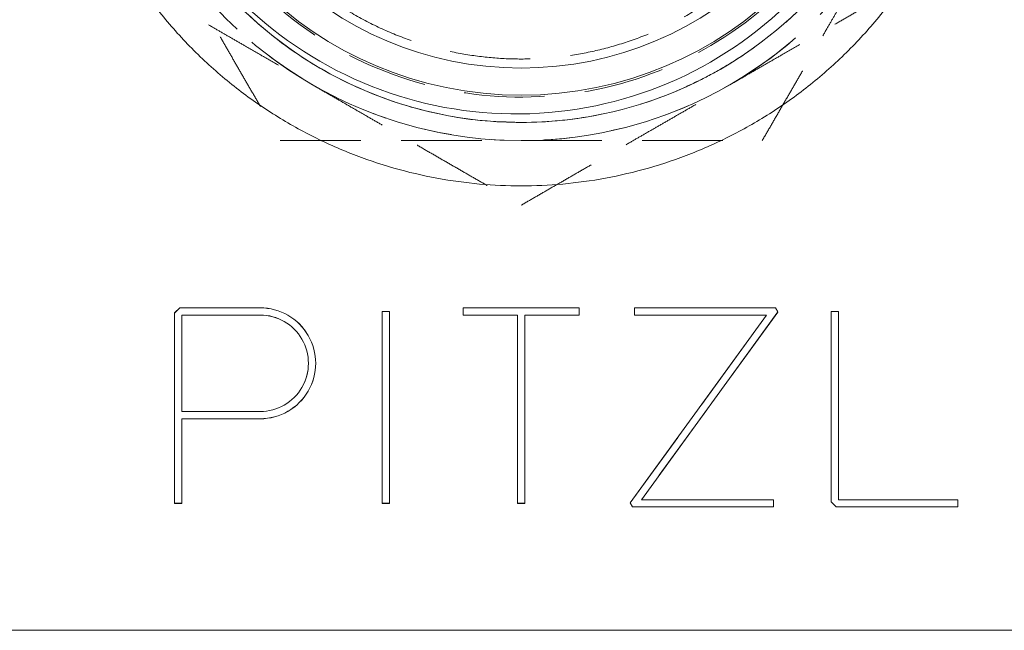
# Model space of a CAD drawing. Units: millimetres. Extents: x -15240 to -14843, y -149 to 429.
# Drawn here: x -15188 to -15133, y -149 to -116 of the extents above; entities that cross this region are included whole.
import ezdxf

# ---------------------------------------------------------------- set-up
doc = ezdxf.new("R2010")
doc.units = ezdxf.units.MM
doc.header["$LTSCALE"] = 0.7
doc.linetypes.add('VERDECKT', pattern=[9.525, 6.35, -3.175])
doc.layers.add('Pitzl', color=250, linetype='Continuous', lineweight=18)

# ---------------------------------------------------------------- blocks, each defined once
blk = doc.blocks.new('A$Cd21710cc')
at = {"color": 0, "linetype": 'Continuous', "lineweight": 0}
for p, q in [((-7434.188, -87.182), (-7433.905, -86.899)), ((-7434.188, -97.678), (-7434.188, -87.182)), ((-7433.905, -86.899), (-7429.478, -86.899)), ((-7429.478, -87.299), (-7433.788, -87.299)), ((-7433.788, -87.299), (-7433.788, -92.612)), ((-7422.754, -97.678), (-7422.754, -87.099)), ((-7422.754, -87.099), (-7422.354, -87.099)), ((-7422.354, -87.099), (-7422.354, -97.678)), ((-7418.3, -87.299), (-7418.3, -86.899)), ((-7418.3, -86.899), (-7411.9, -86.899)), ((-7415.3, -87.299), (-7418.3, -87.299)), ((-7415.3, -97.678), (-7415.3, -87.299)), ((-7411.9, -87.299), (-7414.9, -87.299)), ((-7414.9, -87.299), (-7414.9, -97.678)), ((-7411.9, -86.899), (-7411.9, -87.299)), ((-7409.088, -97.649), (-7401.588, -87.299)), ((-7408.862, -87.299), (-7408.862, -86.899)), ((-7408.862, -86.899), (-7401.087, -86.899)), ((-7401.588, -87.299), (-7408.862, -87.299)), ((-7400.97, -87.128), (-7408.47, -97.478)), ((-7401.087, -86.899), (-7400.97, -87.128)), ((-7398.03, -97.595), (-7398.03, -87.099)), ((-7398.03, -87.099), (-7397.63, -87.099)), ((-7397.63, -87.099), (-7397.63, -97.478)), ((-7433.788, -92.612), (-7429.48, -92.616)), ((-7433.788, -93.012), (-7433.788, -97.678)), ((-7429.48, -93.016), (-7433.788, -93.012)), ((-7408.47, -97.478), (-7401.196, -97.478)), ((-7401.196, -97.478), (-7401.196, -97.878)), ((-7397.747, -97.878), (-7398.03, -97.595)), ((-7397.63, -97.478), (-7391.04, -97.478)), ((-7391.04, -97.478), (-7391.04, -97.878)), ((-7433.788, -97.678), (-7434.188, -97.678)), ((-7422.354, -97.678), (-7422.754, -97.678)), ((-7414.9, -97.678), (-7415.3, -97.678)), ((-7408.971, -97.878), (-7409.088, -97.649)), ((-7401.196, -97.878), (-7408.971, -97.878)), ((-7391.04, -97.878), (-7397.747, -97.878)), ((-7490.1, -104.682), (-7340.1, -104.682)), ((-7460.1, -104.678), (-7370.1, -104.678))]:
    blk.add_line(p, q, dxfattribs=at)
at = {"color": 0, "linetype": 'VERDECKT', "lineweight": 0}
for p, q in [((-7434.188, -87.186), (-7433.905, -86.903)), ((-7433.905, -86.903), (-7429.478, -86.903)), ((-7429.478, -87.303), (-7433.788, -87.303)), ((-7422.754, -87.103), (-7422.354, -87.103)), ((-7418.3, -86.903), (-7411.9, -86.903)), ((-7418.3, -87.303), (-7418.3, -87.299)), ((-7415.3, -87.303), (-7418.3, -87.303)), ((-7411.9, -87.303), (-7414.9, -87.303)), ((-7411.9, -87.299), (-7411.9, -87.303)), ((-7409.088, -97.653), (-7401.588, -87.303)), ((-7408.862, -86.903), (-7401.087, -86.903)), ((-7408.862, -87.303), (-7408.862, -87.299)), ((-7401.588, -87.303), (-7408.862, -87.303)), ((-7400.97, -87.132), (-7408.47, -97.482)), ((-7401.087, -86.903), (-7400.97, -87.132)), ((-7398.03, -87.103), (-7397.63, -87.103)), ((-7433.788, -92.612), (-7433.788, -92.616)), ((-7433.788, -92.616), (-7429.48, -92.62)), ((-7429.48, -93.02), (-7433.788, -93.016)), ((-7408.47, -97.482), (-7401.196, -97.482)), ((-7398.03, -97.599), (-7398.03, -97.595)), ((-7397.747, -97.882), (-7398.03, -97.599)), ((-7397.63, -97.478), (-7397.63, -97.482)), ((-7397.63, -97.482), (-7391.04, -97.482)), ((-7434.188, -97.682), (-7434.188, -97.678)), ((-7433.788, -97.682), (-7434.188, -97.682)), ((-7433.788, -97.678), (-7433.788, -97.682)), ((-7422.754, -97.682), (-7422.754, -97.678)), ((-7422.354, -97.682), (-7422.754, -97.682)), ((-7422.354, -97.678), (-7422.354, -97.682)), ((-7415.3, -97.682), (-7415.3, -97.678)), ((-7414.9, -97.682), (-7415.3, -97.682)), ((-7414.9, -97.678), (-7414.9, -97.682)), ((-7408.971, -97.882), (-7409.088, -97.653)), ((-7401.196, -97.882), (-7408.971, -97.882)), ((-7401.196, -97.878), (-7401.196, -97.882)), ((-7391.04, -97.882), (-7397.747, -97.882)), ((-7391.04, -97.878), (-7391.04, -97.882))]:
    blk.add_line(p, q, dxfattribs=at)
blk.add_circle((-7415.1, -54.678), 23, dxfattribs=at)
at = {"color": 0, "linetype": 'Continuous', "lineweight": 0}
for radius in [20.5, 19]:
    blk.add_circle((-7415.1, -54.678), radius, dxfattribs=at)
at = {"color": 0, "linetype": 'VERDECKT', "lineweight": 0}
for centre, radius, start, end in [((-7415.1, -54.683), 23, 180, 240), ((-7415.1, -54.683), 23, 300, 360), ((-7415.1, -54.683), 23, 240, 300), ((-7429.478, -89.961), 3.058, 269.9519, 90), ((-7429.478, -89.961), 2.658, 269.9519, 90)]:
    blk.add_arc(centre, radius, start, end, dxfattribs=at)
at = {"color": 0, "linetype": 'Continuous', "lineweight": 0}
for radius in [3.058, 2.658]:
    blk.add_arc((-7429.478, -89.957), radius, 269.9519, 90, dxfattribs=at)
for points, weights, knots in [([(-7440.601, -54.678), (-7440.601, -80.178), (-7415.101, -80.178), (-7389.601, -80.178), (-7389.601, -54.678), (-7389.601, -29.178), (-7415.101, -29.178), (-7440.601, -29.178), (-7440.601, -54.678)], [1, 0.707106781187, 1, 0.707106781187, 1, 0.707106781187, 1, 0.707106781187, 1], [-3.141593, -3.141593, -3.141593, -1.570796, -1.570796, 0, 0, 1.570796, 1.570796, 3.141593, 3.141593, 3.141593]), ([(-7437.101, -54.678), (-7437.101, -76.678), (-7415.101, -76.678), (-7415.101, -76.678), (-7415.101, -76.678)], [1, 0.707106781187, 1, 0.999997694442, 0.99999538892], [-3.141593, -3.141593, -3.141593, -1.570796, -1.570796, -1.570784, -1.570784, -1.570784])]:
    blk.add_rational_spline(points, weights, degree=2, knots=knots, dxfattribs=at)
at = {"color": 0, "linetype": 'VERDECKT', "lineweight": 0}
for points, weights, knots in [([(-7406.093, -74.749), (-7393.101, -68.919), (-7393.101, -54.678), (-7393.101, -32.678), (-7415.101, -32.678)], [0.882388051071, 0.788570790919, 1, 0.707109086734, 0.999995388942], [-1.133902, -1.133902, -1.133902, 0, 0, 1.570784, 1.570784, 1.570784]), ([(-7433.6, -54.682), (-7433.6, -73.182), (-7415.1, -73.182), (-7396.6, -73.182), (-7396.6, -54.682), (-7396.6, -36.182), (-7415.1, -36.182), (-7433.6, -36.182), (-7433.6, -54.682)], [1, 0.707106781187, 1, 0.707106781187, 1, 0.707106781187, 1, 0.707106781187, 1], [-3.141593, -3.141593, -3.141593, -1.570796, -1.570796, 0, 0, 1.570796, 1.570796, 3.141593, 3.141593, 3.141593])]:
    blk.add_rational_spline(points, weights, degree=2, knots=knots, dxfattribs=at)
at = {"color": 0, "linetype": 'Continuous', "lineweight": 0}
for points, knots in [([(-7436.986, -52.437), (-7437.108, -53.795), (-7437.103, -55.165), (-7436.693, -59.367), (-7435.866, -62.123), (-7433.206, -67.15), (-7431.403, -69.375), (-7427.056, -72.997), (-7424.556, -74.364), (-7419.186, -76.056), (-7416.369, -76.37), (-7410.786, -75.899), (-7408.075, -75.123), (-7403.115, -72.581), (-7400.912, -70.843), (-7397.307, -66.629), (-7395.936, -64.198), (-7394.211, -58.958), (-7393.867, -56.202), (-7394.258, -50.728), (-7394.983, -48.062), (-7397.41, -43.172), (-7399.084, -40.992), (-7403.165, -37.408), (-7405.529, -36.034), (-7409.731, -34.589), (-7411.437, -34.233), (-7414.891, -33.956), (-7416.625, -34.035), (-7418.329, -34.329)], [48.118758, 48.118758, 48.118758, 48.118758, 52.232564, 52.232564, 60.79161, 60.79161, 69.308822, 69.308822, 77.784194, 77.784194, 86.217724, 86.217724, 94.609406, 94.609406, 102.959236, 102.959236, 111.26721, 111.26721, 119.533323, 119.533323, 127.757571, 127.757571, 135.939949, 135.939949, 144.080452, 144.080452, 149.296726, 149.296726, 154.495414, 154.495414, 154.495414, 154.495414]), ([(-7400.603, -38.131), (-7398.448, -40.019), (-7396.682, -42.31), (-7394.128, -47.441), (-7393.365, -50.231), (-7392.951, -55.947), (-7393.304, -58.818), (-7395.092, -64.262), (-7396.509, -66.784), (-7400.23, -71.143), (-7402.499, -72.937), (-7407.596, -75.556), (-7410.376, -76.355), (-7416.086, -76.842), (-7418.962, -76.525), (-7424.429, -74.808), (-7426.969, -73.423), (-7431.374, -69.757), (-7433.198, -67.512), (-7435.881, -62.448), (-7436.715, -59.679), (-7437.139, -55.363), (-7437.135, -53.893), (-7436.986, -52.437)], [0, 0, 0, 0, 8.598239, 8.598239, 17.196478, 17.196478, 25.794717, 25.794717, 34.392956, 34.392956, 42.991195, 42.991195, 51.589435, 51.589435, 60.187674, 60.187674, 68.785913, 68.785913, 77.384152, 77.384152, 85.982391, 85.982391, 90.394817, 90.394817, 90.394817, 90.394817])]:
    blk.add_open_spline(points, degree=3, knots=knots, dxfattribs=at)
at = {"color": 0, "linetype": 'VERDECKT', "lineweight": 0}
for points, knots in [([(-7418.329, -34.329), (-7420.713, -34.707), (-7423.028, -35.508), (-7425.136, -36.683), (-7427.243, -37.858), (-7429.141, -39.407), (-7430.715, -41.236), (-7432.293, -43.068), (-7433.544, -45.181), (-7434.393, -47.445), (-7435.241, -49.708), (-7435.687, -52.122), (-7435.704, -54.539), (-7435.72, -56.955), (-7435.307, -59.374), (-7434.49, -61.648), (-7433.672, -63.921), (-7432.452, -66.048), (-7430.902, -67.901), (-7429.352, -69.753), (-7427.474, -71.329), (-7425.381, -72.534), (-7423.289, -73.738), (-7420.983, -74.571), (-7418.604, -74.982), (-7416.226, -75.392), (-7413.775, -75.38), (-7411.401, -74.947), (-7409.027, -74.514), (-7406.731, -73.659), (-7404.651, -72.436), (-7402.567, -71.209), (-7400.702, -69.613), (-7399.169, -67.743), (-7397.637, -65.875), (-7396.437, -63.735), (-7395.642, -61.453), (-7394.848, -59.172), (-7394.46, -56.751), (-7394.5, -54.337), (-7394.54, -51.924), (-7395.008, -49.518), (-7395.876, -47.266), (-7396.746, -45.011), (-7398.016, -42.91), (-7399.611, -41.092), (-7401.203, -39.277), (-7403.117, -37.745), (-7405.237, -36.589), (-7407.359, -35.432), (-7409.686, -34.652), (-7412.077, -34.297), (-7414.147, -33.99), (-7416.263, -34.001), (-7418.329, -34.329)], [265.622012, 265.622012, 265.622012, 265.622012, 265.973361, 265.973361, 265.973361, 266.324674, 266.324674, 266.324674, 266.676755, 266.676755, 266.676755, 267.028705, 267.028705, 267.028705, 267.380533, 267.380533, 267.380533, 267.732246, 267.732246, 267.732246, 268.083854, 268.083854, 268.083854, 268.435366, 268.435366, 268.435366, 268.78679, 268.78679, 268.78679, 269.138134, 269.138134, 269.138134, 269.490197, 269.490197, 269.490197, 269.842009, 269.842009, 269.842009, 270.193604, 270.193604, 270.193604, 270.545017, 270.545017, 270.545017, 270.897045, 270.897045, 270.897045, 271.248614, 271.248614, 271.248614, 271.600572, 271.600572, 271.600572, 271.905198, 271.905198, 271.905198, 271.905198]), ([(-7415.101, -76.678), (-7413.581, -76.678), (-7412.066, -76.521), (-7409.035, -75.884), (-7407.532, -75.395), (-7406.093, -74.749)], [-9.291429, -9.291429, -9.291429, -9.291429, -4.731631, -4.731631, 0, 0, 0, 0])]:
    blk.add_open_spline(points, degree=3, knots=knots, dxfattribs=at)
for points, weights in [([(-7435.019, -66.178), (-7431.938, -71.515), (-7428.38, -77.678)], [1, 1.11986607956, 1.16405970464]), ([(-7401.821, -77.678), (-7398.263, -71.515), (-7395.182, -66.178)], [1.16405970464, 1.11986607956, 1]), ([(-7438.1, -67.962), (-7431.938, -71.52), (-7426.6, -74.602)], [1.34757860863, 1.2049125183, 1]), ([(-7403.6, -74.602), (-7398.263, -71.52), (-7392.1, -67.962)], [1, 1.2049125183, 1.34757860863]), ([(-7426.6, -74.602), (-7421.263, -77.683), (-7415.1, -81.241)], [1, 1.2049125183, 1.34757860863]), ([(-7415.1, -81.241), (-7408.938, -77.683), (-7403.6, -74.602)], [1.34757860863, 1.2049125183, 1]), ([(-7428.38, -77.678), (-7421.263, -77.678), (-7415.1, -77.678)], [1.16405970464, 1.11986607956, 1]), ([(-7415.1, -77.678), (-7408.938, -77.678), (-7401.821, -77.678)], [1, 1.11986607956, 1.16405970464])]:
    blk.add_rational_spline(points, weights, degree=2, dxfattribs=at)
blk.add_open_spline([(-7406.093, -74.749), (-7406.095, -74.75), (-7406.097, -74.751), (-7406.099, -74.752)], degree=3, dxfattribs=at)

msp = doc.modelspace()

# ---------------------------------------------------------------- block references
at = {"layer": 'Pitzl'}
msp.add_blockref('A$Cd21710cc', (-7744.928, -44.732, 43.251), dxfattribs=at)

doc.saveas('drawing.dxf')
